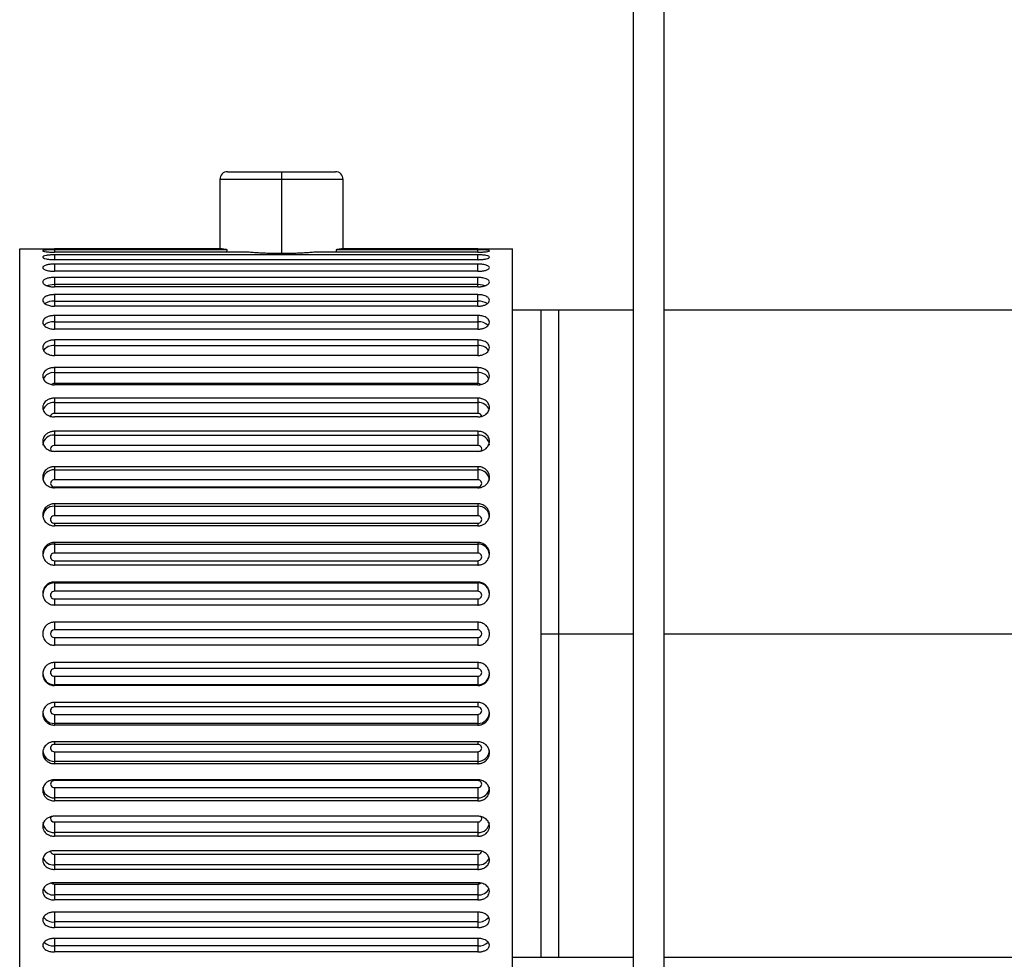
# Paper-space layout '_Right' of a CAD drawing. Units: inches. Extents: x -1.6 to 3.9, y -5.4 to 5.4.
# Drawn here: x -1.6 to 0.9, y -0.8 to 1.6 of the extents above; entities that cross this region are included whole.
import ezdxf

# ---------------------------------------------------------------- set-up
doc = ezdxf.new("R2010")
doc.units = ezdxf.units.IN
doc.header["$MEASUREMENT"] = 0

psp = doc.layouts.new('_Right')

# ---------------------------------------------------------------- linework, layer by layer
at = {"color": 7, "linetype": 'Continuous', "lineweight": 25}
for p, q in [((-0.0787, -5.4134), (-0.0787, 5.4134)), ((0, -5.4134), (0, 5.4134)), ((-1.1356, 1.1614), (-1.1356, 0.9838)), ((-1.1159, 1.1811), (-0.8403, 1.1811)), ((-0.9781, 1.1811), (-0.9781, 0.9716)), ((-0.8206, 0.9838), (-0.8206, 1.1614)), ((-1.6474, 0.9843), (-1.5883, 0.9843)), ((-1.6474, -0.9843), (-1.6474, 0.9843)), ((-1.1328, 0.9838), (-1.5588, 0.9838)), ((-0.4761, 0.9838), (-0.8234, 0.9838)), ((-0.4466, 0.9843), (-0.3875, 0.9843)), ((-0.3875, -0.9843), (-0.3875, 0.9843)), ((-1.1174, 0.9815), (-1.5588, 0.9815)), ((-1.0637, 0.9753), (-1.5588, 0.9753)), ((-0.4761, 0.9684), (-1.5588, 0.9684)), ((-1.1177, 0.9753), (-1.1174, 0.9815)), ((-0.4761, 0.9753), (-0.8925, 0.9753)), ((-0.4761, 0.9815), (-0.8388, 0.9815)), ((-0.8388, 0.9815), (-0.8385, 0.9753)), ((-0.4761, 0.9562), (-1.5588, 0.9562)), ((-0.4761, 0.9448), (-1.5588, 0.9448)), ((-0.4761, 0.9265), (-0.4761, 0.9448)), ((-0.4761, 0.9265), (-1.5588, 0.9265)), ((-0.4761, 0.9108), (-1.5588, 0.9108)), ((-1.5588, 0.9108), (-1.5588, 0.8867)), ((-0.4761, 0.8867), (-0.4761, 0.9108)), ((-1.5588, 0.8932), (-0.4761, 0.8932)), ((-0.4761, 0.8867), (-1.5588, 0.8867)), ((-0.4761, 0.8668), (-1.5588, 0.8668)), ((-1.5588, 0.8668), (-1.5588, 0.8372)), ((-0.4761, 0.8372), (-0.4761, 0.8668)), ((-1.5588, 0.8501), (-0.4761, 0.8501)), ((-0.4761, 0.8372), (-1.5588, 0.8372)), ((-0.4761, 0.8133), (-1.5588, 0.8133)), ((-1.5588, 0.8133), (-1.5588, 0.7786)), ((-0.4761, 0.8133), (-0.4761, 0.7786)), ((-0.0787, 0.8268), (-0.3875, 0.8268)), ((-0.315, 0.8268), (-0.315, -0.8268)), ((-0.2694, -0.8268), (-0.2694, 0.8268)), ((1.0433, 0.8268), (0, 0.8268)), ((-1.5588, 0.7977), (-0.4761, 0.7977)), ((-0.4761, 0.7786), (-1.5588, 0.7786)), ((-0.4761, 0.7509), (-1.5588, 0.7509)), ((-1.5588, 0.7509), (-1.5588, 0.7114)), ((-1.5588, 0.7366), (-0.4761, 0.7366)), ((-0.4761, 0.7509), (-0.4761, 0.7114)), ((-0.4761, 0.7114), (-1.5588, 0.7114)), ((-0.4761, 0.6802), (-1.5588, 0.6802)), ((-1.5588, 0.6802), (-1.5588, 0.6396)), ((-0.4761, 0.6802), (-0.4761, 0.6396)), ((-1.5588, 0.6674), (-0.4761, 0.6674)), ((-0.4761, 0.6396), (-1.5588, 0.6396)), ((-0.4761, 0.6364), (-1.5588, 0.6364)), ((-0.4761, 0.6022), (-1.5588, 0.6022)), ((-1.5588, 0.6022), (-1.5588, 0.5634)), ((-1.5588, 0.5908), (-0.4761, 0.5908)), ((-0.4761, 0.6022), (-0.4761, 0.5634)), ((-0.4761, 0.5634), (-1.5588, 0.5634)), ((-0.4761, 0.5544), (-1.5588, 0.5544)), ((-0.4761, 0.5175), (-1.5588, 0.5175)), ((-1.5588, 0.5175), (-1.5588, 0.481)), ((-1.5588, 0.5079), (-0.4761, 0.5079)), ((-0.4761, 0.5175), (-0.4761, 0.481)), ((-0.4761, 0.481), (-1.5588, 0.481)), ((-0.4761, 0.4663), (-1.5588, 0.4663)), ((-0.4761, 0.4271), (-1.5588, 0.4271)), ((-1.5588, 0.4271), (-1.5588, 0.3933)), ((-1.5588, 0.4193), (-0.4761, 0.4193)), ((-0.4761, 0.4271), (-0.4761, 0.3933)), ((-0.4761, 0.3933), (-1.5588, 0.3933)), ((-1.5588, 0.3753), (-0.4761, 0.3753)), ((-0.4761, 0.3732), (-1.5588, 0.3732)), ((-0.4761, 0.3321), (-1.5588, 0.3321)), ((-1.5588, 0.3321), (-1.5588, 0.3013)), ((-0.4761, 0.3321), (-0.4761, 0.3013)), ((-1.5588, 0.3261), (-0.4761, 0.3261)), ((-0.4761, 0.3013), (-1.5588, 0.3013)), ((-1.5588, 0.2826), (-0.4761, 0.2826)), ((-0.4761, 0.2759), (-1.5588, 0.2759)), ((-0.4761, 0.2334), (-1.5588, 0.2334)), ((-1.5588, 0.2334), (-1.5588, 0.2061)), ((-1.5588, 0.2294), (-0.4761, 0.2294)), ((-0.4761, 0.2334), (-0.4761, 0.2061)), ((-0.4761, 0.2061), (-1.5588, 0.2061)), ((-1.5588, 0.1868), (-0.4761, 0.1868)), ((-0.4761, 0.1757), (-1.5588, 0.1757)), ((-0.4761, 0.1322), (-1.5588, 0.1322)), ((-1.5588, 0.1322), (-1.5588, 0.1086)), ((-1.5588, 0.1302), (-0.4761, 0.1302)), ((-0.4761, 0.1322), (-0.4761, 0.1086)), ((-0.4761, 0.1086), (-1.5588, 0.1086)), ((-1.5588, 0.089), (-0.4761, 0.089)), ((-0.4761, 0.0735), (-1.5588, 0.0735)), ((-0.4761, 0.0295), (-1.5588, 0.0295)), ((-1.5588, 0.0295), (-1.5588, 0.0098)), ((-0.4761, 0.0295), (-0.4761, 0.0098)), ((-0.4761, 0.0098), (-1.5588, 0.0098)), ((-1.5588, -0.0098), (-0.4761, -0.0098)), ((-1.5588, -0.0098), (-1.5588, -0.0295)), ((-0.4761, -0.0098), (-0.4761, -0.0295)), ((-0.4761, -0.0295), (-1.5588, -0.0295)), ((-0.4761, -0.0735), (-1.5588, -0.0735)), ((-0.4761, -0.089), (-1.5588, -0.089)), ((-1.5588, -0.1086), (-1.5588, -0.1322)), ((-1.5588, -0.1086), (-0.4761, -0.1086)), ((-0.4761, -0.1086), (-0.4761, -0.1322)), ((-0.4761, -0.1302), (-1.5588, -0.1302)), ((-0.4761, -0.1322), (-1.5588, -0.1322)), ((-0.4761, -0.1757), (-1.5588, -0.1757)), ((-0.4761, -0.1868), (-1.5588, -0.1868)), ((-1.5588, -0.2061), (-1.5588, -0.2334)), ((-1.5588, -0.2061), (-0.4761, -0.2061)), ((-0.4761, -0.2061), (-0.4761, -0.2334)), ((-0.4761, -0.2294), (-1.5588, -0.2294)), ((-0.4761, -0.2334), (-1.5588, -0.2334)), ((-0.4761, -0.2759), (-1.5588, -0.2759)), ((-0.4761, -0.2826), (-1.5588, -0.2826)), ((-1.5588, -0.3013), (-1.5588, -0.3321)), ((-1.5588, -0.3013), (-0.4761, -0.3013)), ((-0.4761, -0.3013), (-0.4761, -0.3321)), ((-0.4761, -0.3261), (-1.5588, -0.3261)), ((-0.4761, -0.3321), (-1.5588, -0.3321)), ((-0.4761, -0.3732), (-1.5588, -0.3732)), ((-0.4761, -0.3753), (-1.5588, -0.3753)), ((-1.5588, -0.3933), (-1.5588, -0.4271)), ((-1.5588, -0.3933), (-0.4761, -0.3933)), ((-0.4761, -0.3933), (-0.4761, -0.4271)), ((-0.4761, -0.4193), (-1.5588, -0.4193)), ((-0.4761, -0.4271), (-1.5588, -0.4271)), ((-0.4761, -0.4663), (-1.5588, -0.4663)), ((-1.5588, -0.481), (-1.5588, -0.5175)), ((-1.5588, -0.481), (-0.4761, -0.481)), ((-0.4761, -0.481), (-0.4761, -0.5175)), ((-0.4761, -0.5079), (-1.5588, -0.5079)), ((-0.4761, -0.5175), (-1.5588, -0.5175)), ((-0.4761, -0.5544), (-1.5588, -0.5544)), ((-1.5588, -0.5634), (-1.5588, -0.6022)), ((-1.5588, -0.5634), (-0.4761, -0.5634)), ((-0.4761, -0.5634), (-0.4761, -0.6022)), ((-0.4761, -0.5908), (-1.5588, -0.5908)), ((-0.4761, -0.6022), (-1.5588, -0.6022)), ((-0.4761, -0.6364), (-1.5588, -0.6364)), ((-1.5588, -0.6396), (-1.5588, -0.6802)), ((-1.5588, -0.6396), (-0.4761, -0.6396)), ((-0.4761, -0.6396), (-0.4761, -0.6802)), ((-0.4761, -0.6674), (-1.5588, -0.6674)), ((-0.4761, -0.6802), (-1.5588, -0.6802)), ((-0.4761, -0.7114), (-1.5588, -0.7114)), ((-1.5588, -0.7114), (-1.5588, -0.7509)), ((-0.4761, -0.7114), (-0.4761, -0.7509)), ((-0.4761, -0.7366), (-1.5588, -0.7366)), ((-0.4761, -0.7509), (-1.5588, -0.7509)), ((-0.4761, -0.7786), (-1.5588, -0.7786)), ((-1.5588, -0.7786), (-1.5588, -0.8133)), ((-0.4761, -0.7786), (-0.4761, -0.8133)), ((-0.4761, -0.7977), (-1.5588, -0.7977)), ((-0.4761, -0.8133), (-1.5588, -0.8133)), ((-0.3875, -0.8268), (-0.0787, -0.8268)), ((0, -0.8268), (1.0433, -0.8268))]:
    psp.add_line(p, q, dxfattribs=at)
at = {"color": 8, "linetype": 'Continuous', "lineweight": 25}
for p, q in [((-0.8206, 1.1614), (-1.1356, 1.1614)), ((-1.5588, 0.9815), (-1.5588, 0.9753)), ((-1.5588, 0.9684), (-1.5588, 0.9562)), ((-0.4761, 0.9753), (-0.4761, 0.9815)), ((-0.4761, 0.9562), (-0.4761, 0.9684)), ((-1.5588, 0.9448), (-1.5588, 0.9265)), ((-1.5588, 0.3753), (-1.5588, 0.3732)), ((-0.4761, 0.3753), (-0.4761, 0.3732)), ((-1.5588, 0.2826), (-1.5588, 0.2759)), ((-0.4761, 0.2826), (-0.4761, 0.2759)), ((-1.5588, 0.1868), (-1.5588, 0.1757)), ((-0.4761, 0.1868), (-0.4761, 0.1757)), ((-1.5588, 0.089), (-1.5588, 0.0735)), ((-0.4761, 0.089), (-0.4761, 0.0735)), ((-0.315, 0), (-0.0787, 0)), ((0, 0), (1.0433, 0)), ((-1.5588, -0.0735), (-1.5588, -0.089)), ((-0.4761, -0.0735), (-0.4761, -0.089)), ((-1.5588, -0.1757), (-1.5588, -0.1868)), ((-0.4761, -0.1757), (-0.4761, -0.1868)), ((-1.5588, -0.2759), (-1.5588, -0.2826)), ((-0.4761, -0.2759), (-0.4761, -0.2826)), ((-1.5588, -0.3732), (-1.5588, -0.3753)), ((-0.4761, -0.3732), (-0.4761, -0.3753))]:
    psp.add_line(p, q, dxfattribs=at)
at = {"color": 8, "linetype": 'Continuous', "lineweight": 25, "flags": 128}
for points in [[(-1.5786, 0.8901), (-1.5701, 0.8923), (-1.5588, 0.8932)], [(-0.4761, 0.8932), (-0.4648, 0.8923), (-0.4564, 0.8901)], [(-1.5588, 0.481), (-1.5626, 0.4803), (-1.5658, 0.4785), (-1.5679, 0.4757), (-1.5686, 0.4724), (-1.5679, 0.4692), (-1.5667, 0.4674)], [(-0.4682, 0.4674), (-0.467, 0.4692), (-0.4663, 0.4724), (-0.467, 0.4757), (-0.4692, 0.4785), (-0.4724, 0.4803), (-0.4761, 0.481)], [(-1.5668, -0.4674), (-1.5679, -0.4692), (-1.5686, -0.4724), (-1.5679, -0.4757), (-1.5658, -0.4785), (-1.5626, -0.4803), (-1.5588, -0.481)], [(-0.4761, -0.481), (-0.4724, -0.4803), (-0.4692, -0.4785), (-0.467, -0.4757), (-0.4663, -0.4724), (-0.467, -0.4692), (-0.4682, -0.4674)]]:
    psp.add_lwpolyline(points, dxfattribs=at)
at = {"color": 7, "linetype": 'Continuous', "lineweight": 25}
for centre, radius, start, end in [((-1.1159, 1.1614), 0.0197, 90, 180), ((-0.8403, 1.1614), 0.0197, 0, 90), ((-1.5594, 0.3843), 0.00902, 85.8325, 274.1675), ((-0.4755, 0.3843), 0.00902, 265.8325, 94.1675), ((-1.5592, 0.292), 0.00937, 87.6865, 272.3135), ((-0.4757, 0.292), 0.00937, 267.6865, 92.3135), ((-1.559, 0.1965), 0.00963, 88.9813, 271.0187), ((-0.4759, 0.1965), 0.00963, 268.9813, 91.0187), ((-1.5589, 0.1007), 0.0294, 89.8431, 179.8422), ((-0.476, 0.1007), 0.0294, 0.1578, 90.1569), ((-1.5588, 0.0988), 0.00979, 89.7467, 270.2533), ((-0.4761, 0.0988), 0.00979, 269.7467, 90.2533), ((-1.5588, 0), 0.00984, 90, 270), ((-0.4761, 0), 0.00984, 270, 90), ((-1.5588, -0.0988), 0.00979, 89.7467, 270.2533), ((-0.4761, -0.0988), 0.00979, 269.7467, 90.2533), ((-1.5589, -0.1007), 0.0294, 180.1578, 270.1569), ((-0.476, -0.1007), 0.0294, 269.8431, 359.8422), ((-1.559, -0.1965), 0.00963, 88.9813, 271.0187), ((-0.4759, -0.1965), 0.00963, 268.9813, 91.0187), ((-1.5592, -0.292), 0.00937, 87.6865, 272.3135), ((-0.4757, -0.292), 0.00937, 267.6865, 92.3135), ((-1.5594, -0.3843), 0.00902, 85.8325, 274.1675), ((-0.4755, -0.3843), 0.00902, 265.8325, 94.1675)]:
    psp.add_arc(centre, radius, start, end, dxfattribs=at)
at = {"color": 8, "linetype": 'Continuous', "lineweight": 25}
for centre, radius, start, end in [((-1.5609, 0.8087), 0.0415, 87.0618, 122.1548), ((-0.474, 0.8087), 0.0415, 57.819, 92.9419), ((-1.561, 0.7626), 0.0352, 86.3829, 133.0665), ((-0.4739, 0.7627), 0.0351, 46.6659, 93.6515), ((-1.5618, 0.7067), 0.03, 84.2733, 144.8776), ((-0.4732, 0.7066), 0.0301, 35.6018, 95.6574), ((-1.5615, 0.6388), 0.0287, 84.6794, 153.9435), ((-0.4735, 0.6387), 0.0288, 26.7899, 95.2397), ((-1.5591, 0.6283), 0.0113, 88.3052, 127.0393), ((-0.4758, 0.6283), 0.0113, 53.2363, 91.6763), ((-1.5609, 0.5626), 0.0284, 85.664, 159.8708), ((-0.474, 0.5625), 0.0284, 20.3562, 94.318), ((-1.5596, 0.5543), 0.00914, 84.8346, 170.4416), ((-0.4753, 0.5543), 0.00914, 9.5985, 95.1623), ((-1.5606, 0.4802), 0.0278, 86.1887, 175.5981), ((-0.4743, 0.4802), 0.0278, 4.4019, 93.8113), ((-1.56, 0.391), 0.0283, 87.5301, 177.2962), ((-0.4749, 0.391), 0.0283, 2.7038, 92.4699), ((-1.5595, 0.2973), 0.0288, 88.5991, 178.5269), ((-0.4754, 0.2973), 0.0288, 1.4731, 91.4009), ((-1.5591, 0.2002), 0.0292, 89.3741, 179.3601), ((-0.4758, 0.2002), 0.0292, 0.6399, 90.6259), ((-1.5591, -0.2002), 0.0292, 180.6399, 270.6259), ((-0.4758, -0.2002), 0.0292, 269.3741, 359.3601), ((-1.5595, -0.2973), 0.0288, 181.4731, 271.4009), ((-0.4754, -0.2973), 0.0288, 268.5991, 358.5269), ((-1.56, -0.391), 0.0283, 182.7038, 272.4699), ((-0.4749, -0.391), 0.0283, 267.5301, 357.2962), ((-1.5606, -0.4802), 0.0278, 184.4019, 273.8113), ((-0.4743, -0.4802), 0.0278, 266.1887, 355.5981), ((-1.5609, -0.5625), 0.0284, 200.3562, 274.318), ((-1.5596, -0.5543), 0.00914, 189.5985, 275.1623), ((-0.4753, -0.5543), 0.00914, 264.8346, 350.4416), ((-0.474, -0.5626), 0.0284, 265.664, 339.8708), ((-1.5614, -0.6387), 0.0288, 206.7899, 275.2397), ((-1.5591, -0.6283), 0.0113, 233.2363, 271.6763), ((-0.4758, -0.6283), 0.0113, 268.3052, 307.0393), ((-0.4735, -0.6388), 0.0287, 264.6794, 333.9435), ((-1.5618, -0.7066), 0.0301, 215.6018, 275.6574), ((-0.4731, -0.7067), 0.03, 264.2733, 324.8776), ((-1.561, -0.7627), 0.0351, 226.6659, 273.6515), ((-0.4739, -0.7626), 0.0352, 266.3829, 313.0665)]:
    psp.add_arc(centre, radius, start, end, dxfattribs=at)
at = {"color": 7, "linetype": 'Continuous', "lineweight": 25}
for points, knots in [([(-1.5883, 0.9843), (-1.5883, 0.9842), (-1.5851, 0.9841), (-1.5742, 0.984), (-1.5665, 0.9839), (-1.5588, 0.9838)], [0, 0, 0, 0, 0.5, 0.5, 1, 1, 1, 1]), ([(-1.1174, 0.9815), (-1.1186, 0.9817), (-1.1209, 0.982), (-1.124, 0.9825), (-1.1268, 0.9829), (-1.1292, 0.9832), (-1.1312, 0.9836), (-1.1322, 0.9837), (-1.1328, 0.9838)], [0, 0, 0, 0, 0.1675, 0.334125, 0.500279, 0.66637, 0.832809, 1, 1, 1, 1]), ([(-0.8234, 0.9838), (-0.8239, 0.9837), (-0.825, 0.9836), (-0.827, 0.9832), (-0.8294, 0.9829), (-0.8321, 0.9825), (-0.8352, 0.982), (-0.8376, 0.9817), (-0.8388, 0.9815)], [0, 0, 0, 0, 0.167191, 0.33363, 0.499721, 0.665875, 0.8325, 1, 1, 1, 1]), ([(-0.4761, 0.9838), (-0.4684, 0.9839), (-0.4607, 0.984), (-0.4498, 0.9841), (-0.4466, 0.9842), (-0.4466, 0.9843)], [0, 0, 0, 0, 0.5, 0.5, 1, 1, 1, 1]), ([(-1.5588, 0.9815), (-1.5598, 0.9815), (-1.5619, 0.9815), (-1.5652, 0.9815), (-1.5688, 0.9814), (-1.5725, 0.9813), (-1.5762, 0.9811), (-1.5819, 0.9807), (-1.587, 0.98), (-1.5889, 0.9789), (-1.587, 0.9777), (-1.5815, 0.9766), (-1.5745, 0.9759), (-1.5689, 0.9756), (-1.5637, 0.9754), (-1.5603, 0.9753), (-1.5588, 0.9753)], [0, 0, 0, 0, 0.03229, 0.068394, 0.108311, 0.15204, 0.199579, 0.250927, 0.392298, 0.500122, 0.60798, 0.749539, 0.824935, 0.891818, 0.950177, 1, 1, 1, 1]), ([(-1.5588, 0.9684), (-1.5598, 0.9684), (-1.5619, 0.9684), (-1.5652, 0.9683), (-1.5688, 0.9682), (-1.5725, 0.9679), (-1.5762, 0.9674), (-1.5819, 0.9666), (-1.587, 0.965), (-1.5889, 0.9628), (-1.587, 0.9604), (-1.5815, 0.9584), (-1.5745, 0.9572), (-1.5689, 0.9566), (-1.5637, 0.9562), (-1.5603, 0.9562), (-1.5588, 0.9562)], [0, 0, 0, 0, 0.03229, 0.068394, 0.108311, 0.15204, 0.199579, 0.250927, 0.392298, 0.500122, 0.60798, 0.749539, 0.824935, 0.891818, 0.950177, 1, 1, 1, 1]), ([(-0.9781, 0.9716), (-0.9806, 0.9716), (-0.9856, 0.9716), (-0.9932, 0.9717), (-1.0006, 0.9718), (-1.0081, 0.972), (-1.0154, 0.9723), (-1.0251, 0.9727), (-1.037, 0.9733), (-1.0508, 0.9742), (-1.0594, 0.975), (-1.0637, 0.9753)], [0, 0, 0, 0, 0.083555, 0.166745, 0.249768, 0.33282, 0.416098, 0.499798, 0.666567, 0.832784, 1, 1, 1, 1]), ([(-0.8925, 0.9753), (-0.8947, 0.9751), (-0.8989, 0.9748), (-0.9055, 0.9743), (-0.9123, 0.9738), (-0.9192, 0.9733), (-0.9263, 0.9729), (-0.9358, 0.9725), (-0.9481, 0.972), (-0.963, 0.9716), (-0.9731, 0.9716), (-0.9781, 0.9716)], [0, 0, 0, 0, 0.083845, 0.16725, 0.250408, 0.333512, 0.416756, 0.500333, 0.667259, 0.833289, 1, 1, 1, 1]), ([(-0.4761, 0.9753), (-0.4751, 0.9753), (-0.473, 0.9753), (-0.4697, 0.9754), (-0.4662, 0.9756), (-0.4624, 0.9758), (-0.4587, 0.9761), (-0.453, 0.9767), (-0.4479, 0.9777), (-0.446, 0.9789), (-0.4479, 0.98), (-0.4534, 0.9807), (-0.4604, 0.9812), (-0.466, 0.9814), (-0.4712, 0.9815), (-0.4746, 0.9815), (-0.4761, 0.9815)], [0, 0, 0, 0, 0.03229, 0.068394, 0.108311, 0.15204, 0.199579, 0.250927, 0.392298, 0.500122, 0.60798, 0.749539, 0.824935, 0.891818, 0.950177, 1, 1, 1, 1]), ([(-0.4761, 0.9562), (-0.4751, 0.9562), (-0.473, 0.9562), (-0.4697, 0.9563), (-0.4662, 0.9566), (-0.4624, 0.9569), (-0.4587, 0.9575), (-0.453, 0.9586), (-0.4479, 0.9604), (-0.446, 0.9628), (-0.4479, 0.965), (-0.4534, 0.9667), (-0.4604, 0.9677), (-0.466, 0.9682), (-0.4712, 0.9684), (-0.4746, 0.9684), (-0.4761, 0.9684)], [0, 0, 0, 0, 0.03229, 0.068394, 0.108311, 0.15204, 0.199579, 0.250927, 0.392298, 0.500122, 0.60798, 0.749539, 0.824935, 0.891818, 0.950177, 1, 1, 1, 1]), ([(-1.5588, 0.9448), (-1.5598, 0.9448), (-1.5619, 0.9448), (-1.5652, 0.9446), (-1.5688, 0.9443), (-1.5725, 0.9439), (-1.5762, 0.9432), (-1.5819, 0.9418), (-1.587, 0.9394), (-1.5889, 0.9361), (-1.587, 0.9326), (-1.5815, 0.9298), (-1.5745, 0.928), (-1.5689, 0.9271), (-1.5637, 0.9266), (-1.5603, 0.9266), (-1.5588, 0.9265)], [0, 0, 0, 0, 0.03229, 0.068394, 0.108311, 0.15204, 0.199579, 0.250927, 0.392298, 0.500122, 0.60798, 0.749539, 0.824935, 0.891818, 0.950177, 1, 1, 1, 1]), ([(-0.4761, 0.9265), (-0.4751, 0.9265), (-0.473, 0.9266), (-0.4697, 0.9268), (-0.4662, 0.9271), (-0.4624, 0.9276), (-0.4587, 0.9284), (-0.453, 0.93), (-0.4479, 0.9326), (-0.446, 0.9361), (-0.4479, 0.9394), (-0.4534, 0.942), (-0.4604, 0.9436), (-0.466, 0.9443), (-0.4712, 0.9447), (-0.4746, 0.9448), (-0.4761, 0.9448)], [0, 0, 0, 0, 0.03229, 0.068394, 0.108311, 0.15204, 0.199579, 0.250927, 0.392298, 0.500122, 0.60798, 0.749539, 0.824935, 0.891818, 0.950177, 1, 1, 1, 1]), ([(-1.5588, 0.9108), (-1.5598, 0.9108), (-1.5619, 0.9107), (-1.5652, 0.9105), (-1.5688, 0.9101), (-1.5725, 0.9095), (-1.5762, 0.9086), (-1.5819, 0.9068), (-1.587, 0.9036), (-1.5889, 0.8992), (-1.587, 0.8946), (-1.5815, 0.8909), (-1.5745, 0.8886), (-1.5689, 0.8874), (-1.5637, 0.8868), (-1.5603, 0.8868), (-1.5588, 0.8867)], [0, 0, 0, 0, 0.03229, 0.068394, 0.108311, 0.15204, 0.199579, 0.250927, 0.392298, 0.500122, 0.60798, 0.749539, 0.824935, 0.891818, 0.950177, 1, 1, 1, 1]), ([(-0.4761, 0.8867), (-0.4751, 0.8868), (-0.473, 0.8868), (-0.4697, 0.887), (-0.4662, 0.8875), (-0.4624, 0.8882), (-0.4587, 0.8891), (-0.453, 0.8912), (-0.4479, 0.8946), (-0.446, 0.8992), (-0.4479, 0.9036), (-0.4534, 0.907), (-0.4604, 0.9091), (-0.466, 0.9102), (-0.4712, 0.9107), (-0.4746, 0.9107), (-0.4761, 0.9108)], [0, 0, 0, 0, 0.03229, 0.068394, 0.108311, 0.15204, 0.199579, 0.250927, 0.392298, 0.500122, 0.60798, 0.749539, 0.824935, 0.891818, 0.950177, 1, 1, 1, 1]), ([(-1.5588, 0.8668), (-1.5598, 0.8668), (-1.5619, 0.8667), (-1.5652, 0.8665), (-1.5688, 0.866), (-1.5725, 0.8652), (-1.5762, 0.8641), (-1.5819, 0.8618), (-1.587, 0.8579), (-1.5889, 0.8524), (-1.587, 0.8468), (-1.5815, 0.8423), (-1.5745, 0.8395), (-1.5689, 0.8381), (-1.5637, 0.8374), (-1.5603, 0.8373), (-1.5588, 0.8372)], [0, 0, 0, 0, 0.03229, 0.068394, 0.108311, 0.15204, 0.199579, 0.250927, 0.392298, 0.500122, 0.60798, 0.749539, 0.824935, 0.891818, 0.950177, 1, 1, 1, 1]), ([(-0.4761, 0.8372), (-0.4751, 0.8373), (-0.473, 0.8373), (-0.4697, 0.8376), (-0.4662, 0.8381), (-0.4624, 0.8389), (-0.4587, 0.8402), (-0.453, 0.8426), (-0.4479, 0.8468), (-0.446, 0.8524), (-0.4479, 0.8579), (-0.4534, 0.8621), (-0.4604, 0.8647), (-0.466, 0.866), (-0.4712, 0.8667), (-0.4746, 0.8667), (-0.4761, 0.8668)], [0, 0, 0, 0, 0.03229, 0.068394, 0.108311, 0.15204, 0.199579, 0.250927, 0.392298, 0.500122, 0.60798, 0.749539, 0.824935, 0.891818, 0.950177, 1, 1, 1, 1]), ([(-1.5588, 0.8133), (-1.5598, 0.8133), (-1.5619, 0.8132), (-1.5652, 0.8129), (-1.5688, 0.8124), (-1.5725, 0.8114), (-1.5762, 0.8101), (-1.5819, 0.8074), (-1.587, 0.8027), (-1.5889, 0.7963), (-1.587, 0.7897), (-1.5815, 0.7845), (-1.5745, 0.7812), (-1.5689, 0.7795), (-1.5637, 0.7787), (-1.5603, 0.7786), (-1.5588, 0.7786)], [0, 0, 0, 0, 0.03229, 0.068394, 0.108311, 0.15204, 0.199579, 0.250927, 0.392298, 0.500122, 0.60798, 0.749539, 0.824935, 0.891818, 0.950177, 1, 1, 1, 1]), ([(-0.4761, 0.7786), (-0.4751, 0.7786), (-0.473, 0.7786), (-0.4697, 0.779), (-0.4662, 0.7796), (-0.4624, 0.7806), (-0.4587, 0.782), (-0.453, 0.7849), (-0.4479, 0.7897), (-0.446, 0.7963), (-0.4479, 0.8027), (-0.4534, 0.8078), (-0.4604, 0.8109), (-0.466, 0.8124), (-0.4712, 0.8132), (-0.4746, 0.8132), (-0.4761, 0.8133)], [0, 0, 0, 0, 0.03229, 0.068394, 0.108311, 0.15204, 0.199579, 0.250927, 0.392298, 0.500122, 0.60798, 0.749539, 0.824935, 0.891818, 0.950177, 1, 1, 1, 1]), ([(-1.5588, 0.7509), (-1.5598, 0.7509), (-1.5619, 0.7508), (-1.5652, 0.7505), (-1.5688, 0.7498), (-1.5725, 0.7488), (-1.5762, 0.7473), (-1.5819, 0.7441), (-1.587, 0.7388), (-1.5889, 0.7315), (-1.587, 0.724), (-1.5815, 0.718), (-1.5745, 0.7143), (-1.5689, 0.7125), (-1.5637, 0.7115), (-1.5603, 0.7114), (-1.5588, 0.7114)], [0, 0, 0, 0, 0.03229, 0.068394, 0.108311, 0.15204, 0.199579, 0.250927, 0.392298, 0.500122, 0.60798, 0.749539, 0.824935, 0.891818, 0.950177, 1, 1, 1, 1]), ([(-0.4761, 0.7114), (-0.4751, 0.7114), (-0.473, 0.7114), (-0.4697, 0.7118), (-0.4662, 0.7125), (-0.4624, 0.7136), (-0.4587, 0.7152), (-0.453, 0.7185), (-0.4479, 0.724), (-0.446, 0.7315), (-0.4479, 0.7388), (-0.4534, 0.7446), (-0.4604, 0.7481), (-0.466, 0.7498), (-0.4712, 0.7507), (-0.4746, 0.7508), (-0.4761, 0.7509)], [0, 0, 0, 0, 0.03229, 0.068394, 0.108311, 0.15204, 0.199579, 0.250927, 0.392298, 0.500122, 0.60798, 0.749539, 0.824935, 0.891818, 0.950177, 1, 1, 1, 1]), ([(-1.5588, 0.6802), (-1.5598, 0.6802), (-1.5619, 0.6802), (-1.5652, 0.6798), (-1.5688, 0.6791), (-1.5725, 0.6779), (-1.5762, 0.6762), (-1.5819, 0.6727), (-1.587, 0.6668), (-1.5889, 0.6586), (-1.587, 0.6503), (-1.5815, 0.6437), (-1.5745, 0.6396), (-1.5689, 0.6376), (-1.5637, 0.6365), (-1.5603, 0.6364), (-1.5588, 0.6364)], [0, 0, 0, 0, 0.03229, 0.068394, 0.108311, 0.15204, 0.199579, 0.250927, 0.392298, 0.500122, 0.60798, 0.749539, 0.824935, 0.891818, 0.950177, 1, 1, 1, 1]), ([(-0.4761, 0.6364), (-0.4751, 0.6364), (-0.473, 0.6364), (-0.4697, 0.6368), (-0.4662, 0.6376), (-0.4624, 0.6388), (-0.4587, 0.6406), (-0.453, 0.6442), (-0.4479, 0.6504), (-0.446, 0.6586), (-0.4479, 0.6668), (-0.4534, 0.6732), (-0.4604, 0.6772), (-0.466, 0.6791), (-0.4712, 0.6801), (-0.4746, 0.6802), (-0.4761, 0.6802)], [0, 0, 0, 0, 0.03229, 0.068394, 0.108311, 0.15204, 0.199579, 0.250927, 0.392298, 0.500122, 0.60798, 0.749539, 0.824935, 0.891818, 0.950177, 1, 1, 1, 1]), ([(-1.5588, 0.6022), (-1.5598, 0.6021), (-1.5619, 0.6021), (-1.5652, 0.6017), (-1.5688, 0.6009), (-1.5725, 0.5996), (-1.5762, 0.5978), (-1.5819, 0.5939), (-1.587, 0.5874), (-1.5889, 0.5785), (-1.587, 0.5696), (-1.5815, 0.5624), (-1.5745, 0.5579), (-1.5689, 0.5557), (-1.5637, 0.5546), (-1.5603, 0.5544), (-1.5588, 0.5544)], [0, 0, 0, 0, 0.03229, 0.068394, 0.108311, 0.15204, 0.199579, 0.250927, 0.392298, 0.500122, 0.60798, 0.749539, 0.824935, 0.891818, 0.950177, 1, 1, 1, 1]), ([(-0.4761, 0.5544), (-0.4751, 0.5544), (-0.473, 0.5545), (-0.4697, 0.5549), (-0.4662, 0.5557), (-0.4624, 0.5571), (-0.4587, 0.559), (-0.453, 0.5629), (-0.4479, 0.5696), (-0.446, 0.5785), (-0.4479, 0.5874), (-0.4534, 0.5945), (-0.4604, 0.5988), (-0.466, 0.6009), (-0.4712, 0.602), (-0.4746, 0.6021), (-0.4761, 0.6022)], [0, 0, 0, 0, 0.03229, 0.068394, 0.108311, 0.15204, 0.199579, 0.250927, 0.392298, 0.500122, 0.60798, 0.749539, 0.824935, 0.891818, 0.950177, 1, 1, 1, 1]), ([(-1.5588, 0.5175), (-1.5598, 0.5175), (-1.5619, 0.5174), (-1.5652, 0.5169), (-1.5688, 0.5161), (-1.5725, 0.5147), (-1.5762, 0.5127), (-1.5819, 0.5086), (-1.587, 0.5017), (-1.5889, 0.4921), (-1.587, 0.4825), (-1.5815, 0.4749), (-1.5745, 0.4701), (-1.5689, 0.4677), (-1.5637, 0.4665), (-1.5603, 0.4664), (-1.5588, 0.4663)], [0, 0, 0, 0, 0.03229, 0.068394, 0.108311, 0.15204, 0.199579, 0.250927, 0.392298, 0.500122, 0.60798, 0.749539, 0.824935, 0.891818, 0.950177, 1, 1, 1, 1]), ([(-0.4761, 0.4663), (-0.4751, 0.4664), (-0.473, 0.4664), (-0.4697, 0.4669), (-0.4662, 0.4678), (-0.4624, 0.4692), (-0.4587, 0.4712), (-0.453, 0.4754), (-0.4479, 0.4825), (-0.446, 0.4921), (-0.4479, 0.5017), (-0.4534, 0.5092), (-0.4604, 0.5138), (-0.466, 0.5161), (-0.4712, 0.5173), (-0.4746, 0.5174), (-0.4761, 0.5175)], [0, 0, 0, 0, 0.03229, 0.068394, 0.108311, 0.15204, 0.199579, 0.250927, 0.392298, 0.500122, 0.60798, 0.749539, 0.824935, 0.891818, 0.950177, 1, 1, 1, 1]), ([(-1.5588, 0.4271), (-1.5598, 0.4271), (-1.5619, 0.427), (-1.5652, 0.4266), (-1.5688, 0.4257), (-1.5725, 0.4242), (-1.5762, 0.4221), (-1.5819, 0.4178), (-1.587, 0.4104), (-1.5889, 0.4003), (-1.587, 0.3902), (-1.5815, 0.3821), (-1.5745, 0.3771), (-1.5689, 0.3747), (-1.5637, 0.3734), (-1.5603, 0.3732), (-1.5588, 0.3732)], [0, 0, 0, 0, 0.03229, 0.068394, 0.108311, 0.15204, 0.199579, 0.250927, 0.392298, 0.500122, 0.60798, 0.749539, 0.824935, 0.891818, 0.950177, 1, 1, 1, 1]), ([(-0.4761, 0.3732), (-0.4751, 0.3732), (-0.473, 0.3733), (-0.4697, 0.3738), (-0.4662, 0.3747), (-0.4624, 0.3762), (-0.4587, 0.3783), (-0.453, 0.3827), (-0.4479, 0.3902), (-0.446, 0.4003), (-0.4479, 0.4104), (-0.4534, 0.4184), (-0.4604, 0.4233), (-0.466, 0.4257), (-0.4712, 0.4269), (-0.4746, 0.4271), (-0.4761, 0.4271)], [0, 0, 0, 0, 0.0322903, 0.0683945, 0.1083114, 0.1520401, 0.1995791, 0.2509269, 0.3922977, 0.5001217, 0.6079803, 0.7495387, 0.8249354, 0.8918185, 0.9501765, 1, 1, 1, 1]), ([(-1.5588, 0.3321), (-1.5598, 0.3321), (-1.5619, 0.332), (-1.5652, 0.3315), (-1.5688, 0.3306), (-1.5725, 0.329), (-1.5762, 0.3269), (-1.5819, 0.3223), (-1.587, 0.3146), (-1.5889, 0.3042), (-1.587, 0.2936), (-1.5815, 0.2852), (-1.5745, 0.28), (-1.5689, 0.2775), (-1.5637, 0.2761), (-1.5603, 0.276), (-1.5588, 0.2759)], [0, 0, 0, 0, 0.03229, 0.068394, 0.108311, 0.15204, 0.199579, 0.250927, 0.392298, 0.500122, 0.60798, 0.749539, 0.824935, 0.891818, 0.950177, 1, 1, 1, 1]), ([(-0.4761, 0.2759), (-0.4751, 0.276), (-0.473, 0.276), (-0.4697, 0.2765), (-0.4662, 0.2775), (-0.4624, 0.2791), (-0.4587, 0.2813), (-0.453, 0.2859), (-0.4479, 0.2936), (-0.446, 0.3042), (-0.4479, 0.3146), (-0.4534, 0.3229), (-0.4604, 0.3281), (-0.466, 0.3306), (-0.4712, 0.3319), (-0.4746, 0.332), (-0.4761, 0.3321)], [0, 0, 0, 0, 0.03229, 0.068394, 0.108311, 0.15204, 0.199579, 0.250927, 0.392298, 0.500122, 0.60798, 0.749539, 0.824935, 0.891818, 0.950177, 1, 1, 1, 1]), ([(-1.5588, 0.2334), (-1.5598, 0.2334), (-1.5619, 0.2333), (-1.5652, 0.2328), (-1.5688, 0.2318), (-1.5725, 0.2303), (-1.5762, 0.228), (-1.5819, 0.2233), (-1.587, 0.2154), (-1.5889, 0.2046), (-1.587, 0.1938), (-1.5815, 0.1852), (-1.5745, 0.1799), (-1.5689, 0.1772), (-1.5637, 0.1759), (-1.5603, 0.1757), (-1.5588, 0.1757)], [0, 0, 0, 0, 0.03229, 0.068394, 0.108311, 0.15204, 0.199579, 0.250927, 0.392298, 0.500122, 0.60798, 0.749539, 0.824935, 0.891818, 0.950177, 1, 1, 1, 1]), ([(-0.4761, 0.1757), (-0.4751, 0.1757), (-0.473, 0.1758), (-0.4697, 0.1763), (-0.4662, 0.1773), (-0.4624, 0.1789), (-0.4587, 0.1811), (-0.453, 0.1859), (-0.4479, 0.1938), (-0.446, 0.2046), (-0.4479, 0.2154), (-0.4534, 0.224), (-0.4604, 0.2293), (-0.466, 0.2319), (-0.4712, 0.2332), (-0.4746, 0.2334), (-0.4761, 0.2334)], [0, 0, 0, 0, 0.03229, 0.068394, 0.108311, 0.15204, 0.199579, 0.250927, 0.392298, 0.500122, 0.60798, 0.749539, 0.824935, 0.891818, 0.950177, 1, 1, 1, 1]), ([(-1.5588, 0.1322), (-1.5598, 0.1322), (-1.5619, 0.1321), (-1.5652, 0.1316), (-1.5688, 0.1306), (-1.5725, 0.129), (-1.5762, 0.1267), (-1.5819, 0.1219), (-1.587, 0.1139), (-1.5889, 0.1029), (-1.587, 0.0919), (-1.5815, 0.0831), (-1.5745, 0.0777), (-1.5689, 0.0751), (-1.5637, 0.0737), (-1.5603, 0.0735), (-1.5588, 0.0735)], [0, 0, 0, 0, 0.03229, 0.068394, 0.108311, 0.15204, 0.199579, 0.250927, 0.392298, 0.500122, 0.60798, 0.749539, 0.824935, 0.891818, 0.950177, 1, 1, 1, 1]), ([(-0.4761, 0.0735), (-0.4751, 0.0735), (-0.473, 0.0736), (-0.4697, 0.0741), (-0.4662, 0.0751), (-0.4624, 0.0767), (-0.4587, 0.079), (-0.453, 0.0838), (-0.4479, 0.0919), (-0.446, 0.1029), (-0.4479, 0.1139), (-0.4534, 0.1226), (-0.4604, 0.128), (-0.466, 0.1306), (-0.4712, 0.132), (-0.4746, 0.1321), (-0.4761, 0.1322)], [0, 0, 0, 0, 0.03229, 0.068394, 0.108311, 0.15204, 0.199579, 0.250927, 0.392298, 0.500122, 0.60798, 0.749539, 0.824935, 0.891818, 0.950177, 1, 1, 1, 1]), ([(-1.5588, 0.0295), (-1.5598, 0.0295), (-1.5619, 0.0294), (-1.5652, 0.0289), (-1.5688, 0.0279), (-1.5725, 0.0263), (-1.5762, 0.024), (-1.5819, 0.0192), (-1.587, 0.011), (-1.5889, 0), (-1.587, -0.011), (-1.5815, -0.0198), (-1.5745, -0.0253), (-1.5689, -0.0279), (-1.5637, -0.0293), (-1.5603, -0.0295), (-1.5588, -0.0295)], [0, 0, 0, 0, 0.03229, 0.068394, 0.108311, 0.15204, 0.199579, 0.250927, 0.392298, 0.500122, 0.60798, 0.749539, 0.824935, 0.891818, 0.950177, 1, 1, 1, 1]), ([(-0.4761, -0.0295), (-0.4751, -0.0295), (-0.473, -0.0294), (-0.4697, -0.0289), (-0.4662, -0.0279), (-0.4624, -0.0263), (-0.4587, -0.024), (-0.453, -0.0192), (-0.4479, -0.011), (-0.446, 0), (-0.4479, 0.011), (-0.4534, 0.0198), (-0.4604, 0.0253), (-0.466, 0.0279), (-0.4712, 0.0293), (-0.4746, 0.0295), (-0.4761, 0.0295)], [0, 0, 0, 0, 0.03229, 0.068394, 0.108311, 0.15204, 0.199579, 0.250927, 0.392298, 0.500122, 0.60798, 0.749539, 0.824935, 0.891818, 0.950177, 1, 1, 1, 1]), ([(-1.5588, -0.0735), (-1.5598, -0.0735), (-1.5619, -0.0736), (-1.5652, -0.0741), (-1.5688, -0.0751), (-1.5725, -0.0767), (-1.5762, -0.079), (-1.5819, -0.0838), (-1.587, -0.0919), (-1.5889, -0.1029), (-1.587, -0.1139), (-1.5815, -0.1226), (-1.5745, -0.128), (-1.5689, -0.1306), (-1.5637, -0.132), (-1.5603, -0.1321), (-1.5588, -0.1322)], [0, 0, 0, 0, 0.03229, 0.068394, 0.108311, 0.15204, 0.199579, 0.250927, 0.392298, 0.500122, 0.60798, 0.749539, 0.824935, 0.891818, 0.950177, 1, 1, 1, 1]), ([(-0.4761, -0.1322), (-0.4751, -0.1322), (-0.473, -0.1321), (-0.4697, -0.1316), (-0.4662, -0.1306), (-0.4624, -0.129), (-0.4587, -0.1267), (-0.453, -0.1219), (-0.4479, -0.1139), (-0.446, -0.1029), (-0.4479, -0.0919), (-0.4534, -0.0831), (-0.4604, -0.0777), (-0.466, -0.0751), (-0.4712, -0.0737), (-0.4746, -0.0735), (-0.4761, -0.0735)], [0, 0, 0, 0, 0.03229, 0.068394, 0.108311, 0.15204, 0.199579, 0.250927, 0.392298, 0.500122, 0.60798, 0.749539, 0.824935, 0.891818, 0.950177, 1, 1, 1, 1]), ([(-1.5588, -0.1757), (-1.5598, -0.1757), (-1.5619, -0.1758), (-1.5652, -0.1763), (-1.5688, -0.1773), (-1.5725, -0.1789), (-1.5762, -0.1811), (-1.5819, -0.1859), (-1.587, -0.1938), (-1.5889, -0.2046), (-1.587, -0.2154), (-1.5815, -0.224), (-1.5745, -0.2293), (-1.5689, -0.2319), (-1.5637, -0.2332), (-1.5603, -0.2334), (-1.5588, -0.2334)], [0, 0, 0, 0, 0.03229, 0.068394, 0.108311, 0.15204, 0.199579, 0.250927, 0.392298, 0.500122, 0.60798, 0.749539, 0.824935, 0.891818, 0.950177, 1, 1, 1, 1]), ([(-0.4761, -0.2334), (-0.4751, -0.2334), (-0.473, -0.2333), (-0.4697, -0.2328), (-0.4662, -0.2318), (-0.4624, -0.2303), (-0.4587, -0.228), (-0.453, -0.2233), (-0.4479, -0.2154), (-0.446, -0.2046), (-0.4479, -0.1938), (-0.4534, -0.1852), (-0.4604, -0.1799), (-0.466, -0.1772), (-0.4712, -0.1759), (-0.4746, -0.1757), (-0.4761, -0.1757)], [0, 0, 0, 0, 0.03229, 0.068394, 0.108311, 0.15204, 0.199579, 0.250927, 0.392298, 0.500122, 0.60798, 0.749539, 0.824935, 0.891818, 0.950177, 1, 1, 1, 1]), ([(-1.5588, -0.2759), (-1.5598, -0.276), (-1.5619, -0.276), (-1.5652, -0.2765), (-1.5688, -0.2775), (-1.5725, -0.2791), (-1.5762, -0.2813), (-1.5819, -0.2859), (-1.587, -0.2936), (-1.5889, -0.3042), (-1.587, -0.3146), (-1.5815, -0.3229), (-1.5745, -0.3281), (-1.5689, -0.3306), (-1.5637, -0.3319), (-1.5603, -0.332), (-1.5588, -0.3321)], [0, 0, 0, 0, 0.03229, 0.068394, 0.108311, 0.15204, 0.199579, 0.250927, 0.392298, 0.500122, 0.60798, 0.749539, 0.824935, 0.891818, 0.950177, 1, 1, 1, 1]), ([(-0.4761, -0.3321), (-0.4751, -0.3321), (-0.473, -0.332), (-0.4697, -0.3315), (-0.4662, -0.3306), (-0.4624, -0.329), (-0.4587, -0.3269), (-0.453, -0.3223), (-0.4479, -0.3146), (-0.446, -0.3042), (-0.4479, -0.2936), (-0.4534, -0.2852), (-0.4604, -0.28), (-0.466, -0.2775), (-0.4712, -0.2761), (-0.4746, -0.276), (-0.4761, -0.2759)], [0, 0, 0, 0, 0.03229, 0.068394, 0.108311, 0.15204, 0.199579, 0.250927, 0.392298, 0.500122, 0.60798, 0.749539, 0.824935, 0.891818, 0.950177, 1, 1, 1, 1]), ([(-1.5588, -0.3732), (-1.5598, -0.3732), (-1.5619, -0.3733), (-1.5652, -0.3738), (-1.5688, -0.3747), (-1.5725, -0.3762), (-1.5762, -0.3783), (-1.5819, -0.3827), (-1.587, -0.3902), (-1.5889, -0.4003), (-1.587, -0.4104), (-1.5815, -0.4184), (-1.5745, -0.4233), (-1.5689, -0.4257), (-1.5637, -0.4269), (-1.5603, -0.4271), (-1.5588, -0.4271)], [0, 0, 0, 0, 0.03229, 0.068394, 0.108311, 0.15204, 0.199579, 0.250927, 0.392298, 0.500122, 0.60798, 0.749539, 0.824935, 0.891818, 0.950177, 1, 1, 1, 1]), ([(-0.4761, -0.4271), (-0.4751, -0.4271), (-0.473, -0.427), (-0.4697, -0.4266), (-0.4662, -0.4257), (-0.4624, -0.4242), (-0.4587, -0.4221), (-0.453, -0.4178), (-0.4479, -0.4104), (-0.446, -0.4003), (-0.4479, -0.3902), (-0.4534, -0.3821), (-0.4604, -0.3771), (-0.466, -0.3747), (-0.4712, -0.3734), (-0.4746, -0.3732), (-0.4761, -0.3732)], [0, 0, 0, 0, 0.03229, 0.068394, 0.108311, 0.15204, 0.199579, 0.250927, 0.392298, 0.500122, 0.60798, 0.749539, 0.824935, 0.891818, 0.950177, 1, 1, 1, 1]), ([(-1.5588, -0.4663), (-1.5598, -0.4664), (-1.5619, -0.4664), (-1.5652, -0.4669), (-1.5688, -0.4678), (-1.5725, -0.4692), (-1.5762, -0.4712), (-1.5819, -0.4754), (-1.587, -0.4825), (-1.5889, -0.4921), (-1.587, -0.5017), (-1.5815, -0.5092), (-1.5745, -0.5138), (-1.5689, -0.5161), (-1.5637, -0.5173), (-1.5603, -0.5174), (-1.5588, -0.5175)], [0, 0, 0, 0, 0.03229, 0.068394, 0.108311, 0.15204, 0.199579, 0.250927, 0.392298, 0.500122, 0.60798, 0.749539, 0.824935, 0.891818, 0.950177, 1, 1, 1, 1]), ([(-0.4761, -0.5175), (-0.4751, -0.5175), (-0.473, -0.5174), (-0.4697, -0.5169), (-0.4662, -0.5161), (-0.4624, -0.5147), (-0.4587, -0.5127), (-0.453, -0.5086), (-0.4479, -0.5017), (-0.446, -0.4921), (-0.4479, -0.4825), (-0.4534, -0.4749), (-0.4604, -0.4701), (-0.466, -0.4677), (-0.4712, -0.4665), (-0.4746, -0.4664), (-0.4761, -0.4663)], [0, 0, 0, 0, 0.03229, 0.068394, 0.108311, 0.15204, 0.199579, 0.250927, 0.392298, 0.500122, 0.60798, 0.749539, 0.824935, 0.891818, 0.950177, 1, 1, 1, 1]), ([(-1.5588, -0.5544), (-1.5598, -0.5544), (-1.5619, -0.5545), (-1.5652, -0.5549), (-1.5688, -0.5557), (-1.5725, -0.5571), (-1.5762, -0.559), (-1.5819, -0.5629), (-1.587, -0.5696), (-1.5889, -0.5785), (-1.587, -0.5874), (-1.5815, -0.5945), (-1.5745, -0.5988), (-1.5689, -0.6009), (-1.5637, -0.602), (-1.5603, -0.6021), (-1.5588, -0.6022)], [0, 0, 0, 0, 0.03229, 0.068394, 0.108311, 0.15204, 0.199579, 0.250927, 0.392298, 0.500122, 0.60798, 0.749539, 0.824935, 0.891818, 0.950177, 1, 1, 1, 1]), ([(-0.4761, -0.6022), (-0.4751, -0.6021), (-0.473, -0.6021), (-0.4697, -0.6017), (-0.4662, -0.6009), (-0.4624, -0.5996), (-0.4587, -0.5978), (-0.453, -0.5939), (-0.4479, -0.5874), (-0.446, -0.5785), (-0.4479, -0.5696), (-0.4534, -0.5624), (-0.4604, -0.5579), (-0.466, -0.5557), (-0.4712, -0.5546), (-0.4746, -0.5544), (-0.4761, -0.5544)], [0, 0, 0, 0, 0.0322903, 0.0683945, 0.1083114, 0.1520401, 0.1995791, 0.2509269, 0.3922977, 0.5001217, 0.6079803, 0.7495387, 0.8249354, 0.8918185, 0.9501765, 1, 1, 1, 1]), ([(-1.5588, -0.6364), (-1.5598, -0.6364), (-1.5619, -0.6364), (-1.5652, -0.6368), (-1.5688, -0.6376), (-1.5725, -0.6388), (-1.5762, -0.6406), (-1.5819, -0.6442), (-1.587, -0.6504), (-1.5889, -0.6586), (-1.587, -0.6668), (-1.5815, -0.6732), (-1.5745, -0.6772), (-1.5689, -0.6791), (-1.5637, -0.6801), (-1.5603, -0.6802), (-1.5588, -0.6802)], [0, 0, 0, 0, 0.03229, 0.068394, 0.108311, 0.15204, 0.199579, 0.250927, 0.392298, 0.500122, 0.60798, 0.749539, 0.824935, 0.891818, 0.950177, 1, 1, 1, 1]), ([(-0.4761, -0.6802), (-0.4751, -0.6802), (-0.473, -0.6802), (-0.4697, -0.6798), (-0.4662, -0.6791), (-0.4624, -0.6779), (-0.4587, -0.6762), (-0.453, -0.6727), (-0.4479, -0.6668), (-0.446, -0.6586), (-0.4479, -0.6503), (-0.4534, -0.6437), (-0.4604, -0.6396), (-0.466, -0.6376), (-0.4712, -0.6365), (-0.4746, -0.6364), (-0.4761, -0.6364)], [0, 0, 0, 0, 0.03229, 0.068394, 0.108311, 0.15204, 0.199579, 0.250927, 0.392298, 0.500122, 0.60798, 0.749539, 0.824935, 0.891818, 0.950177, 1, 1, 1, 1]), ([(-1.5588, -0.7114), (-1.5598, -0.7114), (-1.5619, -0.7114), (-1.5652, -0.7118), (-1.5688, -0.7125), (-1.5725, -0.7136), (-1.5762, -0.7152), (-1.5819, -0.7185), (-1.587, -0.724), (-1.5889, -0.7315), (-1.587, -0.7388), (-1.5815, -0.7446), (-1.5745, -0.7481), (-1.5689, -0.7498), (-1.5637, -0.7507), (-1.5603, -0.7508), (-1.5588, -0.7509)], [0, 0, 0, 0, 0.03229, 0.068394, 0.108311, 0.15204, 0.199579, 0.250927, 0.392298, 0.500122, 0.60798, 0.749539, 0.824935, 0.891818, 0.950177, 1, 1, 1, 1]), ([(-0.4761, -0.7509), (-0.4751, -0.7509), (-0.473, -0.7508), (-0.4697, -0.7505), (-0.4662, -0.7498), (-0.4624, -0.7488), (-0.4587, -0.7473), (-0.453, -0.7441), (-0.4479, -0.7388), (-0.446, -0.7315), (-0.4479, -0.724), (-0.4534, -0.718), (-0.4604, -0.7143), (-0.466, -0.7125), (-0.4712, -0.7115), (-0.4746, -0.7114), (-0.4761, -0.7114)], [0, 0, 0, 0, 0.0322903, 0.0683945, 0.1083114, 0.1520401, 0.1995791, 0.2509269, 0.3922977, 0.5001217, 0.6079803, 0.7495387, 0.8249354, 0.8918185, 0.9501765, 1, 1, 1, 1]), ([(-1.5588, -0.7786), (-1.5598, -0.7786), (-1.5619, -0.7786), (-1.5652, -0.779), (-1.5688, -0.7796), (-1.5725, -0.7806), (-1.5762, -0.782), (-1.5819, -0.7849), (-1.587, -0.7897), (-1.5889, -0.7963), (-1.587, -0.8027), (-1.5815, -0.8078), (-1.5745, -0.8109), (-1.5689, -0.8124), (-1.5637, -0.8132), (-1.5603, -0.8132), (-1.5588, -0.8133)], [0, 0, 0, 0, 0.03229, 0.068394, 0.108311, 0.15204, 0.199579, 0.250927, 0.392298, 0.500122, 0.60798, 0.749539, 0.824935, 0.891818, 0.950177, 1, 1, 1, 1]), ([(-0.4761, -0.8133), (-0.4751, -0.8133), (-0.473, -0.8132), (-0.4697, -0.8129), (-0.4662, -0.8124), (-0.4624, -0.8114), (-0.4587, -0.8101), (-0.453, -0.8074), (-0.4479, -0.8027), (-0.446, -0.7963), (-0.4479, -0.7897), (-0.4534, -0.7845), (-0.4604, -0.7812), (-0.466, -0.7795), (-0.4712, -0.7787), (-0.4746, -0.7786), (-0.4761, -0.7786)], [0, 0, 0, 0, 0.03229, 0.068394, 0.108311, 0.15204, 0.199579, 0.250927, 0.392298, 0.500122, 0.60798, 0.749539, 0.824935, 0.891818, 0.950177, 1, 1, 1, 1])]:
    psp.add_open_spline(points, degree=3, knots=knots, dxfattribs=at)

doc.saveas('drawing.dxf')
